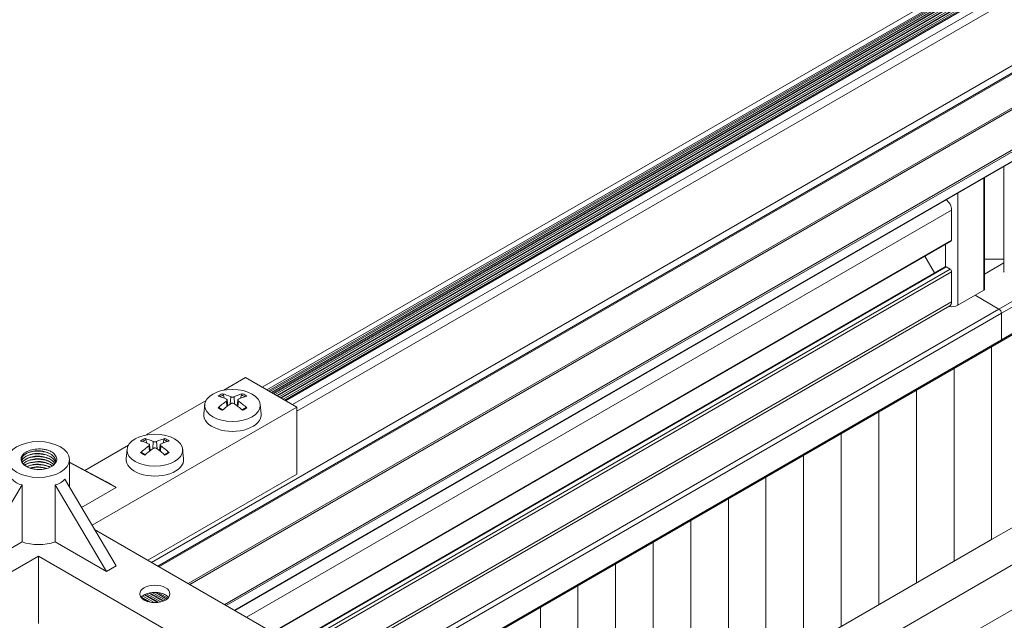
# Model space of a CAD drawing. Units: inches. Extents: x 0.7 to 63.9, y 0.5 to 9.3.
# Drawn here: x 6.9 to 7.1, y 7.1 to 7.2 of the extents above; entities that cross this region are included whole.
import ezdxf

# ---------------------------------------------------------------- set-up
doc = ezdxf.new("R2010")
doc.units = ezdxf.units.IN
doc.header["$MEASUREMENT"] = 0
doc.layers.get('0').update_dxf_attribs({"linetype": 'CONTINUOUS'})
doc.layers.add('DETAIL', color=1, linetype='CONTINUOUS')

# ---------------------------------------------------------------- blocks, each defined once
blk = doc.blocks.new('GCW_ISO_VIEW')
at = {"linetype": 'Continuous', "lineweight": 0, "extrusion": (-5.551115123125783e-17, 0.8164970772681235, 0.5773495672576643)}
for p, q in [((3239.864685217055, -1734.904288031055), (3240.169271069438, -1734.728436162382)), ((3239.865848687386, -1734.904959762597), (3240.169685579554, -1734.729540304203)), ((3239.866034842639, -1734.905067239644), (3240.169751901173, -1734.729716966894)), ((3239.871352295331, -1734.908137279852), (3240.169751901173, -1734.735857024915)), ((3239.871635138044, -1734.908300579565), (3240.169893322271, -1734.736101974038)), ((3239.884872226092, -1734.872342090571), (3240.120622056869, -1734.736232524229)), ((3239.885720752683, -1734.872831988817), (3240.12147058346, -1734.736722422475)), ((3239.886003595395, -1734.87299528853), (3240.121753426172, -1734.736885722189)), ((3239.886217574603, -1734.873118829784), (3240.12196740538, -1734.737009263442)), ((3239.886527458875, -1734.873297741987), (3240.122277289652, -1734.737188175645)), ((3239.886800016985, -1734.873455103867), (3240.122549847762, -1734.737345537526)), ((3239.886924682673, -1734.873527079812), (3240.122674513451, -1734.73741751347)), ((3239.887234566946, -1734.873705992014), (3240.122984397723, -1734.737596425673)), ((3239.887507125055, -1734.873863353895), (3240.123256955832, -1734.737753787553)), ((3239.887631790744, -1734.873935329839), (3240.123381621521, -1734.737825763498)), ((3239.887941675016, -1734.874114242042), (3240.123691505793, -1734.7380046757)), ((3239.888214233126, -1734.874271603923), (3240.123964063903, -1734.738162037581)), ((3239.888338898815, -1734.874343579867), (3240.124088729592, -1734.738234013525)), ((3239.888648783087, -1734.87452249207), (3240.124398613864, -1734.738412925728)), ((3239.888921341197, -1734.87467985395), (3240.124671171974, -1734.738570287609)), ((3239.889046006886, -1734.874751829894), (3240.124795837663, -1734.738642263553)), ((3239.889101158673, -1734.874783671871), (3240.12485098945, -1734.73867410553)), ((3239.889159737059, -1734.8748174922), (3240.124909567836, -1734.738707925859)), ((3239.890387648928, -1734.875526429172), (3240.126137479705, -1734.73941686283)), ((3239.878013229578, -1734.911982981384), (3240.176271413806, -1734.739784375857)), ((3239.878296072291, -1734.912146281097), (3240.176412834904, -1734.74002932498)), ((3239.891165460842, -1734.876710352614), (3240.126915295745, -1734.74060078389)), ((3239.879780999239, -1734.913003606155), (3240.176412834904, -1734.741743968842)), ((3239.879839578141, -1734.913037426782), (3240.176371413441, -1734.741835524426)), ((3240.020037249838, -1734.851215272903), (3240.020037249838, -1734.832094656923)), ((3240.016398463038, -1734.854673309208), (3240.016398463038, -1734.834195501245)), ((3240.016513775836, -1734.854512581437), (3240.016513775836, -1734.834128925694)), ((3240.011665878918, -1734.857405654635), (3240.011665878918, -1734.836927846673)), ((3239.881984179734, -1734.9142756161), (3240.010552327325, -1734.840047122462)), ((3240.010552327325, -1734.845511833249), (3240.010552327325, -1734.840047122462)), ((3240.044723219642, -1734.843341792525), (3240.019177307513, -1734.858090660044)), ((3239.886716763853, -1734.917007981459), (3240.010552327325, -1734.845511833249)), ((3240.045607103118, -1734.843852104129), (3240.019619248445, -1734.858856126054)), ((3239.886832076652, -1734.917074557496), (3240.010470789011, -1734.845692060775)), ((3240.009438779854, -1734.850374016577), (3240.009438779854, -1734.846287888643)), ((3240.049997455207, -1734.846386881253), (3240.019489806373, -1734.864000394862)), ((3240.049814396139, -1734.846281191793), (3240.019619248445, -1734.863714283664)), ((3240.007445124924, -1734.851507472636), (3240.005683391136, -1734.848456052786)), ((3240.020037249838, -1734.848984580963), (3240.016513775836, -1734.848984577253)), ((3239.890355550654, -1734.919108841106), (3240.00937696316, -1734.850392130734)), ((3239.890470862437, -1734.919175416557), (3240.009573812836, -1734.85041163049)), ((3239.89116532312, -1734.919582906907), (3240.010273939336, -1734.850815849696)), ((3240.010273939336, -1734.850815849696), (3240.009573812836, -1734.85041163049)), ((3240.020037249838, -1734.849676222998), (3240.016513775836, -1734.851710491768)), ((3239.89116532312, -1734.920225816819), (3240.010552327325, -1734.851298033009)), ((3240.010552327325, -1734.856762743796), (3240.010552327325, -1734.851298033009)), ((3240.016398463038, -1734.854673309208), (3240.011665878918, -1734.857405654635)), ((3240.019177307513, -1734.858090660044), (3240.014828374107, -1734.855579796066)), ((3240.019177307513, -1734.858090660044), (3240.014828374107, -1734.855579796066)), ((3239.893419785345, -1734.924388919563), (3240.010552327325, -1734.856762743796)), ((3239.893881034694, -1734.924655222647), (3240.010226175377, -1734.857483651019)), ((3240.019177307513, -1734.858090660044), (3239.898882270313, -1734.927542694399)), ((3240.019619248445, -1734.858856126054), (3239.89976615379, -1734.928053006003)), ((3240.019619248445, -1734.863714283664), (3240.019619248445, -1734.858856126054)), ((3240.019619248445, -1734.863714283664), (3240.019619248445, -1734.858856126054)), ((3240.019619248445, -1734.863714283664), (3239.90397344681, -1734.930482093667)), ((3240.019489806373, -1734.864000394862), (3239.904156505878, -1734.930587783126)), ((3240.017842645897, -1734.900123506865), (3240.080457448665, -1734.863973009437)), ((3240.017842645897, -1734.864951378782), (3240.017842645897, -1734.900123506865)), ((3240.017842645897, -1734.900123506865), (3240.017842645897, -1734.864951378782)), ((3240.086334876105, -1734.867366352003), (3239.940493926777, -1734.951567253876)), ((3239.877852259651, -1734.872884120984), (3239.881831668352, -1734.870586619472)), ((3239.891165460842, -1734.875975500182), (3239.881831668352, -1734.870586619472)), ((3239.947564994588, -1734.955649746708), (3240.093405943917, -1734.871448844834)), ((3239.877945052468, -1734.874367360566), (3239.877784739079, -1734.873762758922)), ((3239.879134850157, -1734.874092257498), (3239.879038252826, -1734.875404627347)), ((3239.879720121557, -1734.874092258115), (3239.879816718973, -1734.875404633975)), ((3239.881070237451, -1734.873762762381), (3239.880909923861, -1734.874367361191)), ((3239.853834962114, -1734.897528168858), (3239.891165460842, -1734.875975500182)), ((3239.863710098236, -1734.881049061976), (3239.874610485213, -1734.874755751226)), ((3239.874369167572, -1734.875484201861), (3239.874187539708, -1734.877176016132)), ((3239.878348872244, -1734.874883945425), (3239.878418981426, -1734.875863575172)), ((3239.878470312088, -1734.874688220228), (3239.878582907158, -1734.875737012758)), ((3239.880384655693, -1734.87468822309), (3239.88027206028, -1734.87573701881)), ((3239.880506094469, -1734.874883947696), (3239.880435984746, -1734.875863581171)), ((3239.884485800208, -1734.875484201861), (3239.884667428072, -1734.877176016132)), ((3239.891165460842, -1734.888222956341), (3239.891165460842, -1734.875975500182)), ((3239.852513340817, -1734.887513481449), (3239.860468323799, -1734.882920692218)), ((3239.863802891054, -1734.882532301558), (3239.863642577664, -1734.881927699915)), ((3239.864206710829, -1734.883048886417), (3239.864276820012, -1734.884028516164)), ((3239.864328150673, -1734.882853161221), (3239.864440745744, -1734.88390195375)), ((3239.864992688742, -1734.882257198491), (3239.864896091412, -1734.883569568339)), ((3239.865577960143, -1734.882257199107), (3239.865674557558, -1734.883569574967)), ((3239.866242494279, -1734.882853164082), (3239.866129898866, -1734.883901959802)), ((3239.866363933054, -1734.883048888688), (3239.866293823331, -1734.884028522163)), ((3239.866928076037, -1734.881927703374), (3239.866767762447, -1734.882532302183)), ((3239.860227006157, -1734.883649142854), (3239.860045378294, -1734.885340957125)), ((3239.870343638794, -1734.883649142854), (3239.870525266657, -1734.885340957125)), ((3239.849722080354, -1734.890585696947), (3239.849722080354, -1734.885528426645)), ((3239.849722080354, -1734.886024960339), (3239.856446474816, -1734.88961093995)), ((3239.849722080354, -1734.886102870081), (3239.858214238544, -1734.890631561297)), ((3239.864012510926, -1734.903899643046), (3239.891165460842, -1734.888222956341)), ((3239.841059803166, -1734.890137814087), (3239.831697685893, -1734.905940825657)), ((3239.841059803166, -1734.890137814087), (3239.841059803166, -1734.900535631016)), ((3239.847084340108, -1734.89013782043), (3239.847084340108, -1734.900535637359)), ((3239.847084340108, -1734.89013782043), (3239.856446423234, -1734.905940851715)), ((3239.848852110285, -1734.889117202806), (3239.858214193411, -1734.904920234091)), ((3239.856446474816, -1734.88961093995), (3239.858214238544, -1734.890631561297)), ((3239.858214238544, -1734.890631561297), (3239.851906658621, -1734.894273226553)), ((3239.89116532312, -1734.919576364594), (3239.854281059413, -1734.898281173233)), ((3239.841059803166, -1734.900535631016), (3239.831697685893, -1734.905940825657)), ((3239.856446423234, -1734.905940851715), (3239.847084340108, -1734.900535637359)), ((3239.934616499336, -1734.94817391131), (3240.017842645897, -1734.900123506865)), ((3239.806312492356, -1734.924965146136), (3239.844072063333, -1734.903164753686)), ((3239.844072063333, -1734.903164753686), (3239.844072063333, -1734.915412209845)), ((3239.881831496587, -1734.924965225649), (3239.844072063333, -1734.903164753686)), ((3239.856446423234, -1734.905940851715), (3239.858214193411, -1734.904920234091)), ((3239.863338858784, -1734.910208117727), (3239.865732233307, -1734.911589936512)), ((3239.863467405099, -1734.910138383882), (3239.865939236057, -1734.911565499621)), ((3239.863776700008, -1734.91000223302), (3239.866349122712, -1734.911487425572)), ((3239.864178367346, -1734.909876312322), (3239.866756411784, -1734.911364750592)), ((3239.864356630373, -1734.909835282504), (3239.866904830569, -1734.911306490151)), ((3239.864785925695, -1734.909768414082), (3239.867200681679, -1734.911162577489)), ((3239.86536102729, -1734.909742625942), (3239.867490371679, -1734.910972006488)), ((3239.865845645331, -1734.909775339017), (3239.867660709281, -1734.910823269225)), ((3239.866825316991, -1734.910014355258), (3239.867563556798, -1734.910440579246)), ((3239.862816861712, -1734.910723238921), (3239.864072972339, -1734.911448456493)), ((3239.862846273202, -1734.910596269419), (3239.864484872443, -1734.911542317432)), ((3239.863054122428, -1734.910401548723), (3239.865145481579, -1734.911608998428))]:
    blk.add_line(p, q, dxfattribs=at)
at = {"linetype": 'Continuous', "lineweight": 0, "extrusion": (-5.551115123125783e-17, 0.8164970772681233, 0.5773495672576643)}
for p, q in [((3240.010985840363, -1734.86891346416), (3240.010985840363, -1734.904083920747)), ((3240.004129034829, -1734.872872206546), (3240.004129034829, -1734.908042663132)), ((3239.997272229295, -1734.876830948931), (3239.997272229294, -1734.912001405518)), ((3239.99041542376, -1734.880789691316), (3239.99041542376, -1734.915960147903)), ((3239.983558618226, -1734.884748433701), (3239.983558618226, -1734.919918890288)), ((3239.976701812692, -1734.888707176086), (3239.976701812692, -1734.923877632673)), ((3239.969845007157, -1734.892665918471), (3239.969845007157, -1734.927836375058)), ((3239.962988201623, -1734.896624660857), (3239.962988201623, -1734.931795117443)), ((3239.956131396089, -1734.900583403242), (3239.956131396089, -1734.935753859829)), ((3239.949274590555, -1734.904542145627), (3239.949274590555, -1734.939712602214)), ((3239.942417785021, -1734.908500888012), (3239.942417785021, -1734.943671344599)), ((3239.935560979487, -1734.912459630397), (3239.935560979487, -1734.947630086984))]:
    blk.add_line(p, q, dxfattribs=at)
at = {"linetype": 'Continuous', "lineweight": 0}
for centre, major_axis, ratio, start_param, end_param in [((3240.009438779823, -1734.839404213949), (-0.0007873955532922587, 0.001363815736341137), 0.5773495672576643, -2.356192666523112, -0.8569815963658922), ((3240.010273939336, -1734.845351105477), (0.0001968496757207132, -0.0003409552979045823), 0.5773495672576641, -5.977440764581843e-13, 0.7853999870660043), ((3240.009573812836, -1734.850733086032), (-0.0001968496757200933, 0.0003409552979036231), 0.5773495672576643, -0.7853963397297496, 1.477817868078546e-12), ((3240.010273939336, -1734.851137305238), (-0.0001968496757207484, 0.0003409552979047107), 0.5773495672576641, -2.356192666523112, -0.7853963397286348), ((3240.009438779823, -1734.856119835283), (0.0007873955532908264, -0.001363815736339277), 0.5773495672576642, 4.672186715588252e-13, 0.7853999870671977), ((3240.019177307512, -1734.858600970717), (-0.0003124988602067407, 0.0005412665354238191), 0.5773495672576645, -2.356192666523567, -0.7853963397288339), ((3240.019177307512, -1734.858600970717), (-0.0003124988602066697, 0.000541266535423696), 0.5773495672576642, -2.356192666523567, -0.7853963397286066), ((3240.019177307512, -1734.863459128327), (0.0003124988602065804, -0.000541266535423567), 0.5773495672576641, -1.953992523340276e-13, 0.785399987066135), ((3240.019177307512, -1734.863459128327), (0.0003124988602065978, -0.0005412665354235771), 0.577349567257664, -4.387601393318619e-13, 0.7853999870658641), ((3239.87942748389, -1734.875049223906), (-0.003186360704623625, 5.803805655839526e-19), 0.577349567257664, -0.9586174608664768, -0.6121825132674599), ((3239.879124009458, -1734.883902376007), (-0.004669875012912853, 0.01010123851159935), 0.6176709305231786, -0.6439111876132131, -0.4452321708685741), ((3239.879730957244, -1734.883902376646), (-0.004669906198503344, -0.01010122409423032), 0.6176730563748436, -2.6963588936658, -2.497679876921349), ((3239.87942748389, -1734.875049223906), (-0.003186360704616789, -1.897148471552106e-16), 0.5773495672576642, -2.52941378766189, -2.182978840062032), ((3239.879722888097, -1734.883907035348), (-0.004902412308139182, -0.009990450723850483), 0.6331705553654976, -2.309736987081469, -2.111057970337018), ((3239.87942748389, -1734.875049223906), (0.003186360704616789, 1.897148471552106e-16), 0.5773495672576642, -2.529413787661994, -2.182978840062136), ((3239.879132078575, -1734.883907034726), (-0.004902380548690528, 0.009990466308449564), 0.6331684860389, -1.030532988307747, -0.8318539715631078), ((3239.87942748389, -1734.875049223906), (0.003186360704623625, -5.803805655839526e-19), 0.577349567257664, -0.9586174608664191, -0.6121825132674021), ((3239.865580726683, -1734.89207197634), (-0.004902412308139182, -0.009990450723850483), 0.6331705553654976, -2.309736987081469, -2.111057970337018), ((3239.865285322475, -1734.883214164899), (-0.003186360704623625, 5.803805655839526e-19), 0.577349567257664, -0.958617460866404, -0.612182513267387), ((3239.864981848044, -1734.892067317), (-0.004669875012912853, 0.01010123851159935), 0.6176709305231786, -0.6439111876131616, -0.4452321708685226), ((3239.865588795829, -1734.892067317639), (-0.004669906198503344, -0.01010122409423032), 0.6176730563748436, -2.696358893665805, -2.497679876921354), ((3239.864989917161, -1734.892071975718), (-0.004902380548690528, 0.009990466308449564), 0.6331684860389, -1.030532988307747, -0.8318539715631078), ((3239.865285322475, -1734.883214164899), (-0.003186360704616789, -1.897148471552106e-16), 0.5773495672576642, -2.529413787661891, -2.182978840062033), ((3239.865285322475, -1734.883214164899), (0.003186360704616789, 1.897148471552106e-16), 0.5773495672576642, -2.529413787661891, -2.182978840062033), ((3239.865285322475, -1734.883214164899), (0.003186360704623625, -5.803805655839526e-19), 0.577349567257664, -0.9586174608664191, -0.6121825132674021), ((3239.844072080354, -1734.883050887803), (-0.004035355614438581, -0.006720058267647834), 0.588468459005647, -0.2129724436685971, 0.2331969709983988), ((3239.865285245104, -1734.911329734286), (-0.002749999999999915, -1.53878764987177e-16), 0.5773495672576664, -2.356196313861984, -0.4239986779898606), ((3239.865285245104, -1734.911329734286), (-0.002750000000001757, -2.936549544529609e-16), 0.5773495672576905, -2.717593975600282, -2.356196313862235)]:
    blk.add_ellipse(centre, major_axis=major_axis, ratio=ratio, start_param=start_param, end_param=end_param, dxfattribs=at)
at = {"linetype": 'Continuous', "lineweight": 0, "extrusion": (1.827069659484856e-16, 2.220446049250313e-16, -1)}
blk.add_ellipse((3240.020430950625, -1734.851215272903), major_axis=(-0.0003937007874014853, -9.267461634948226e-20), ratio=0.5773495672576643, start_param=-0.7853963397297488, end_param=-1.409872218971486e-12, dxfattribs=at)
at = {"linetype": 'Continuous', "lineweight": 0, "extrusion": (9.560247135598487e-17, 3.33066907387479e-16, -1)}
blk.add_ellipse((3240.016120075049, -1734.854512581437), major_axis=(0.0003937007874019536, -9.348280200385319e-17), ratio=0.5773495672576642, start_param=-8.215650382226158e-13, end_param=0.7853999870656209, dxfattribs=at)
at = {"linetype": 'Continuous', "lineweight": 0, "extrusion": (7.540486691227709e-17, 2.220446049250123e-16, -1)}
blk.add_ellipse((3240.010552331417, -1734.856762746123), major_axis=(-0.001574796850402575, 2.115634106750379e-16), ratio=0.5773495672571977, start_param=-2.356192666522794, end_param=-1.212473752419589, dxfattribs=at)
at = {"linetype": 'Continuous', "lineweight": 0, "extrusion": (1.777088273725827e-16, 3.33066907387515e-16, -1)}
for centre, start_param, end_param in [((3239.87942748389, -1734.875665216402), -2.356192666523168, 3.926992640656418), ((3239.865285322475, -1734.883830157395), -2.356192666523111, 3.926992640656475)]:
    blk.add_ellipse(centre, major_axis=(0.005068023579866079, -3.03595606113389e-16), ratio=0.5773495672576641, start_param=start_param, end_param=end_param, dxfattribs=at)
at = {"linetype": 'Continuous', "lineweight": 0, "extrusion": (1.188946027193276e-16, 2.1793079558569e-16, -1)}
for centre, start_param, end_param in [((3239.879722889204, -1734.883556614306), -2.595458500691735, -2.396779483947097), ((3239.86558072779, -1734.891721555299), -2.595458500691701, -2.396779483947062)]:
    blk.add_ellipse(centre, major_axis=(0.006354320217341137, -0.009135938193745346), ratio=0.5325298253209334, start_param=start_param, end_param=end_param, dxfattribs=at)
at = {"linetype": 'Continuous', "lineweight": 0, "extrusion": (9.312427573668214e-17, 5.551115123124113e-17, -1)}
for centre, start_param, end_param in [((3239.87942748389, -1734.875147882306), -2.459082681795453, -2.171201499504576), ((3239.865285322475, -1734.883312823298), -2.459082681795462, -2.171201499504586)]:
    blk.add_ellipse(centre, major_axis=(0.002907632690731239, -1.741373870916908e-16), ratio=0.5773495672576642, start_param=start_param, end_param=end_param, dxfattribs=at)
at = {"linetype": 'Continuous', "lineweight": 0, "extrusion": (1.723592737082416e-16, 1.505907542118714e-16, -1)}
for centre, start_param, end_param in [((3239.879132079682, -1734.883556613684), -0.7448151786630781, -0.5461361619186272), ((3239.864989918268, -1734.891721554676), -0.7448151786631083, -0.5461361619186574)]:
    blk.add_ellipse(centre, major_axis=(0.006354349229893258, 0.009135918014585851), ratio=0.5325318946489016, start_param=start_param, end_param=end_param, dxfattribs=at)
at = {"linetype": 'Continuous', "lineweight": 0, "extrusion": (5.590987501677598e-17, 2.220446049250313e-16, -1)}
for centre in [(3239.87942748389, -1734.875147882306), (3239.865285322475, -1734.883312823298)]:
    blk.add_ellipse(centre, major_axis=(0.002907632690729804, -2.26623463680554e-19), ratio=0.5773495672576641, start_param=-0.9703875067468593, end_param=-0.6825065393681502, dxfattribs=at)
at = {"linetype": 'Continuous', "lineweight": 0, "extrusion": (-2.321618681965222e-16, 3.533088815677243e-16, -1)}
for centre in [(3239.879124010536, -1734.883561272385), (3239.864981849122, -1734.891726213378)]:
    blk.add_ellipse(centre, major_axis=(0.006140948338020801, 0.009280706094605013), ratio=0.5170343956582474, start_param=-1.104798213118536, end_param=-0.9061191963740851, dxfattribs=at)
at = {"linetype": 'Continuous', "lineweight": 0, "extrusion": (2.158091233586479e-16, 7.623461656295811e-17, -0.9999999999999999)}
for centre in [(3239.879730958321, -1734.883561273024), (3239.865588796907, -1734.891726214017)]:
    blk.add_ellipse(centre, major_axis=(0.006140919582367511, -0.009280725121850178), ratio=0.5170322698052124, start_param=-2.23547537709401, end_param=-2.036796360349372, dxfattribs=at)
at = {"linetype": 'Continuous', "lineweight": 0, "extrusion": (1.188409847334438e-16, 2.775557561562892e-16, -1)}
for centre, start_param, end_param in [((3239.87942748389, -1734.877363530323), -0.06190324251799861, 3.203495896107835), ((3239.865285322475, -1734.885528471315), -0.06190324251795776, 3.203495896107876)]:
    blk.add_ellipse(centre, major_axis=(0.005249999999999988, -6.455327059649686e-19), ratio=0.5773495672576642, start_param=start_param, end_param=end_param, dxfattribs=at)
at = {"linetype": 'Continuous', "lineweight": 0, "extrusion": (4.868645635680882e-17, 3.885780586188048e-16, -1)}
blk.add_ellipse((3239.844072080354, -1734.885528426645), major_axis=(-0.005650000000000047, 1.919029751892376e-17), ratio=0.5773495672576662, start_param=0.7853999870668513, end_param=7.068585294246438, dxfattribs=at)
at = {"linetype": 'Continuous', "lineweight": 0, "extrusion": (9.447775044792599e-18, 1.999251919842956e-16, -0.9999999999999998)}
blk.add_ellipse((3239.844072080354, -1734.883050887803), major_axis=(0.004035344945632526, -0.006720064510532949), ratio=0.5884695323679585, start_param=-0.2129714941872266, end_param=0.2331979204797693, dxfattribs=at)
at = {"linetype": 'Continuous', "lineweight": 0, "extrusion": (1.628256578084109e-16, 5.551115123122833e-17, -1)}
blk.add_ellipse((3239.844072080354, -1734.897775882804), major_axis=(-0.005649999999999936, 3.522828483124399e-16), ratio=0.577349567257666, start_param=-2.133107959189627, end_param=-1.00848104706165, dxfattribs=at)
at = {"linetype": 'Continuous', "lineweight": 0, "extrusion": (9.200334272642685e-17, 5.551115123125753e-17, -1)}
blk.add_ellipse((3239.865285245104, -1734.910023338963), major_axis=(-0.00275, 9.171946837094139e-18), ratio=0.5773495672576662, start_param=-0.7853963397279814, end_param=5.497788967451605, dxfattribs=at)
at = {"linetype": 'Continuous', "lineweight": 0}
for points, knots in [([(3239.877784738773, -1734.873762758926), (3239.877778282717, -1734.873739223812), (3239.877768655139, -1734.873713658315), (3239.877745017994, -1734.873666379013), (3239.877725896632, -1734.873637751998), (3239.877689396103, -1734.873596128241), (3239.877665519671, -1734.873575868618), (3239.877629747494, -1734.873554651341), (3239.877612429382, -1734.873547645802), (3239.877596435332, -1734.873543663193)], [0.03667833491414947, 0.03667833491414947, 0.03667833491414947, 0.03667833491414947, 0.04569117505151946, 0.04569117505151946, 0.05683275578582201, 0.05683275578582201, 0.06811072881371028, 0.06811072881371028, 0.07637241198644287, 0.07637241198644287, 0.07637241198644287, 0.07637241198644287]), ([(3239.879720121557, -1734.874092258114), (3239.879684242768, -1734.874109555382), (3239.879638718417, -1734.874124671415), (3239.8795386885, -1734.874144976574), (3239.879484181899, -1734.874150164283), (3239.879381742473, -1734.87415081317), (3239.879326979129, -1734.874146320736), (3239.879225868643, -1734.874127298057), (3239.879179520583, -1734.874112769167), (3239.879140053867, -1734.874094732712), (3239.879137439863, -1734.874093506014), (3239.879134850157, -1734.874092257498)], [0, 0, 0, 0, 0.01951975038901212, 0.01951975038901212, 0.03903950077802423, 0.03903950077802423, 0.0585526701366274, 0.0585526701366274, 0.07806583949523058, 0.07806583949523058, 0.0794620662452613, 0.0794620662452613, 0.0794620662452613, 0.0794620662452613]), ([(3239.881258541959, -1734.873543667049), (3239.881242547852, -1734.873547649624), (3239.881225229676, -1734.873554655127), (3239.881189457366, -1734.873575872328), (3239.881165580841, -1734.873596131901), (3239.881129080165, -1734.873637755582), (3239.881109958722, -1734.873666382555), (3239.881086321471, -1734.873713661808), (3239.881076693847, -1734.873739227286), (3239.881070237757, -1734.873762762386)], [0.1026318046347833, 0.1026318046347833, 0.1026318046347833, 0.1026318046347833, 0.1108934878075159, 0.1108934878075159, 0.1221714608354042, 0.1221714608354042, 0.1333130415697067, 0.1333130415697067, 0.1423258817070767, 0.1423258817070767, 0.1423258817070767, 0.1423258817070767]), ([(3239.877006731563, -1734.87607118358), (3239.8770023137, -1734.876067600455), (3239.876997829793, -1734.876064343975), (3239.876977295417, -1734.876052365223), (3239.876955212595, -1734.876047527428), (3239.876914896422, -1734.87605025376), (3239.876889507256, -1734.876058437608), (3239.87685275781, -1734.876079090659), (3239.876835427456, -1734.876092089397), (3239.87681977307, -1734.876106378999)], [0.03667833491414944, 0.03667833491414944, 0.03667833491414944, 0.03667833491414944, 0.03981957977513528, 0.03981957977513528, 0.05096116050943778, 0.05096116050943778, 0.06223913353732604, 0.06223913353732604, 0.07050081671005869, 0.07050081671005869, 0.07050081671005869, 0.07050081671005869]), ([(3239.877687316306, -1734.876473730233), (3239.877649780927, -1734.876458009841), (3239.877612971286, -1734.876441804525), (3239.877521234851, -1734.87639938788), (3239.877467380895, -1734.876372540406), (3239.877363682275, -1734.876316880753), (3239.87731383783, -1734.876288068583), (3239.877218446697, -1734.876228728026), (3239.877172900286, -1734.876198199703), (3239.877086354762, -1734.876135700057), (3239.877045355984, -1734.876103728901), (3239.877006731563, -1734.87607118358)], [2.983769749986696, 2.983769749986696, 2.983769749986696, 2.983769749986696, 3.031456660390104, 3.031456660390104, 3.105160146019481, 3.105160146019481, 3.178863631648858, 3.178863631648858, 3.252567117278235, 3.252567117278235, 3.326270602907611, 3.326270602907611, 3.326270602907611, 3.326270602907611]), ([(3239.878348873311, -1734.874546039235), (3239.878385168057, -1734.87456309433), (3239.878416881469, -1734.874586181993), (3239.878459480752, -1734.874639641281), (3239.878470364192, -1734.874670013489), (3239.878471729517, -1734.874729019366), (3239.878462306848, -1734.874761587036), (3239.878422398504, -1734.874823984882), (3239.878391915158, -1734.874853815598), (3239.878354066215, -1734.87488041754), (3239.878351492133, -1734.874882186182), (3239.878348872244, -1734.874883945425)], [0, 0, 0, 0, 0.01951871280259573, 0.01951871280259573, 0.03903742560519147, 0.03903742560519147, 0.05855163254283825, 0.05855163254283825, 0.07806583948048504, 0.07806583948048504, 0.07946206623051572, 0.07946206623051572, 0.07946206623051572, 0.07946206623051572]), ([(3239.879134846222, -1734.875337728816), (3239.879170725012, -1734.875313114344), (3239.879216249363, -1734.875291609556), (3239.87931627928, -1734.875262725198), (3239.87937078588, -1734.87525534702), (3239.879473225307, -1734.875254424048), (3239.879527988651, -1734.87526081327), (3239.879629099137, -1734.875287872741), (3239.879675447197, -1734.875308541653), (3239.879714913912, -1734.875334207171), (3239.879717527916, -1734.875335952764), (3239.879720117623, -1734.875337729432)], [0, 0, 0, 0, 0.01951975038901212, 0.01951975038901212, 0.03903950077802423, 0.03903950077802423, 0.0585526701366274, 0.0585526701366274, 0.07806583949523058, 0.07806583949523058, 0.0794620662452613, 0.0794620662452613, 0.0794620662452613, 0.0794620662452613]), ([(3239.880506094468, -1734.874883947696), (3239.880469799723, -1734.874859575786), (3239.880438086311, -1734.874830099606), (3239.880395487027, -1734.874768061147), (3239.880384603587, -1734.874735498258), (3239.880383238263, -1734.87467621748), (3239.880392660932, -1734.874645546371), (3239.880432569276, -1734.874591185313), (3239.880463052622, -1734.874567494843), (3239.880500901564, -1734.874548522342), (3239.880503475646, -1734.874547272596), (3239.880506095536, -1734.874546041506)], [0, 0, 0, 0, 0.01951871280259573, 0.01951871280259573, 0.03903742560519147, 0.03903742560519147, 0.05855163254283825, 0.05855163254283825, 0.07806583948048504, 0.07806583948048504, 0.07946206623051572, 0.07946206623051572, 0.07946206623051572, 0.07946206623051572]), ([(3239.881848230469, -1734.876071188422), (3239.881809605816, -1734.876103733685), (3239.881768606808, -1734.876135704775), (3239.881682060837, -1734.876198204276), (3239.881636514209, -1734.876228732519), (3239.881541122654, -1734.876288072905), (3239.881491278005, -1734.876316884981), (3239.881387578993, -1734.876372544438), (3239.881333724849, -1734.876399391808), (3239.881241987974, -1734.87644180834), (3239.88120517807, -1734.876458013646), (3239.881167642427, -1734.876473734022)], [1.38611838555488, 1.38611838555488, 1.38611838555488, 1.38611838555488, 1.459821868137942, 1.459821868137942, 1.533525350721004, 1.533525350721004, 1.607228833304066, 1.607228833304066, 1.680932315887128, 1.680932315887128, 1.72861941419234, 1.72861941419234, 1.72861941419234, 1.72861941419234]), ([(3239.882035188031, -1734.87610638449), (3239.882019533704, -1734.876092094855), (3239.882002203413, -1734.876079096081), (3239.881965454097, -1734.876058442953), (3239.881940065018, -1734.87605025905), (3239.881899748979, -1734.876047532634), (3239.881877666225, -1734.876052370383), (3239.881857132016, -1734.876064349031), (3239.881852648224, -1734.876067605411), (3239.881848230469, -1734.876071188422)], [0.1085034725875425, 0.1085034725875425, 0.1085034725875425, 0.1085034725875425, 0.1167651557602751, 0.1167651557602751, 0.1280431287881634, 0.1280431287881634, 0.139184709522466, 0.139184709522466, 0.1423258817070768, 0.1423258817070768, 0.1423258817070768, 0.1423258817070768]), ([(3239.863642577358, -1734.881927699919), (3239.863636121302, -1734.881904164805), (3239.863626493725, -1734.881878599307), (3239.863602856579, -1734.881831320005), (3239.863583735218, -1734.881802692991), (3239.863547234688, -1734.881761069233), (3239.863523358257, -1734.88174080961), (3239.86348758608, -1734.881719592333), (3239.863470267968, -1734.881712586794), (3239.863454273917, -1734.881708604185)], [0.03667833491414947, 0.03667833491414947, 0.03667833491414947, 0.03667833491414947, 0.04569117505151946, 0.04569117505151946, 0.05683275578582201, 0.05683275578582201, 0.06811072881371028, 0.06811072881371028, 0.07637241198644287, 0.07637241198644287, 0.07637241198644287, 0.07637241198644287]), ([(3239.864206711897, -1734.882710980227), (3239.864243006642, -1734.882728035322), (3239.864274720055, -1734.882751122985), (3239.864317319338, -1734.882804582273), (3239.864328202778, -1734.882834954482), (3239.864329568102, -1734.882893960358), (3239.864320145434, -1734.882926528028), (3239.864280237089, -1734.882988925874), (3239.864249753743, -1734.88301875659), (3239.864211904801, -1734.883045358533), (3239.864209330718, -1734.883047127174), (3239.864206710829, -1734.883048886417)], [0, 0, 0, 0, 0.01951871280259573, 0.01951871280259573, 0.03903742560519147, 0.03903742560519147, 0.05855163254283825, 0.05855163254283825, 0.07806583948048504, 0.07806583948048504, 0.07946206623051572, 0.07946206623051572, 0.07946206623051572, 0.07946206623051572]), ([(3239.865577960143, -1734.882257199107), (3239.865542081353, -1734.882274496375), (3239.865496557003, -1734.882289612407), (3239.865396527086, -1734.882309917567), (3239.865342020485, -1734.882315105275), (3239.865239581058, -1734.882315754162), (3239.865184817714, -1734.882311261728), (3239.865083707229, -1734.882292239049), (3239.865037359168, -1734.882277710159), (3239.864997892453, -1734.882259673704), (3239.864995278449, -1734.882258447006), (3239.864992688742, -1734.88225719849)], [0, 0, 0, 0, 0.01951975038901212, 0.01951975038901212, 0.03903950077802423, 0.03903950077802423, 0.0585526701366274, 0.0585526701366274, 0.07806583949523058, 0.07806583949523058, 0.0794620662452613, 0.0794620662452613, 0.0794620662452613, 0.0794620662452613]), ([(3239.866363933054, -1734.883048888688), (3239.866327638308, -1734.883024516778), (3239.866295924896, -1734.882995040598), (3239.866253325613, -1734.882933002139), (3239.866242442173, -1734.88290043925), (3239.866241076848, -1734.882841158473), (3239.866250499517, -1734.882810487363), (3239.866290407861, -1734.882756126305), (3239.866320891207, -1734.882732435836), (3239.86635874015, -1734.882713463335), (3239.866361314233, -1734.882712213589), (3239.866363934122, -1734.882710982499)], [0, 0, 0, 0, 0.01951871280259573, 0.01951871280259573, 0.03903742560519147, 0.03903742560519147, 0.05855163254283825, 0.05855163254283825, 0.07806583948048504, 0.07806583948048504, 0.07946206623051572, 0.07946206623051572, 0.07946206623051572, 0.07946206623051572]), ([(3239.867116380545, -1734.881708608041), (3239.867100386437, -1734.881712590616), (3239.867083068262, -1734.881719596119), (3239.867047295951, -1734.88174081332), (3239.867023419426, -1734.881761072893), (3239.866986918751, -1734.881802696574), (3239.866967797308, -1734.881831323548), (3239.866944160057, -1734.8818786028), (3239.866934532433, -1734.881904168278), (3239.866928076343, -1734.881927703378)], [0.1026318046347833, 0.1026318046347833, 0.1026318046347833, 0.1026318046347833, 0.1108934878075159, 0.1108934878075159, 0.1221714608354042, 0.1221714608354042, 0.1333130415697067, 0.1333130415697067, 0.1423258817070767, 0.1423258817070767, 0.1423258817070767, 0.1423258817070767]), ([(3239.841806050875, -1734.886765414962), (3239.840942842591, -1734.886263381916), (3239.840736211713, -1734.885442271901), (3239.841312594856, -1734.884823986698), (3239.84188115087, -1734.884214097643), (3239.843171636753, -1734.883844309858), (3239.844411895631, -1734.883954662531), (3239.845657887071, -1734.884065525262), (3239.84676983241, -1734.884656030732), (3239.84707735149, -1734.885389177648), (3239.84719397039, -1734.885667205232), (3239.847202668077, -1734.885960790833), (3239.847102552486, -1734.886241049584)], [45.5874464203038, 45.5874464203038, 45.5874464203038, 45.5874464203038, 46.81159738104078, 46.81159738104078, 46.81159738104078, 48.01912469963558, 48.01912469963558, 48.01912469963558, 49.23223329206152, 49.23223329206152, 49.23223329206152, 49.69227430788228, 49.69227430788228, 49.69227430788228, 49.69227430788228]), ([(3239.842272877879, -1734.88698591935), (3239.841935280312, -1734.886855863275), (3239.841645216312, -1734.886688792173), (3239.841188850747, -1734.886297792289), (3239.841028469012, -1734.886077050602), (3239.840861422804, -1734.885609820551), (3239.840858157998, -1734.885367630691), (3239.841012642627, -1734.88489327406), (3239.841170693518, -1734.884665881785), (3239.841630800739, -1734.884256211396), (3239.841929945935, -1734.884078461346), (3239.842632948074, -1734.883797128843), (3239.843031058085, -1734.883697127879), (3239.843875877123, -1734.883589747005), (3239.844314823813, -1734.883584432302), (3239.844974976955, -1734.883650924654), (3239.84520172154, -1734.883688232358), (3239.845639393119, -1734.883789723748), (3239.845849007258, -1734.88385378241), (3239.846045399197, -1734.883929886258)], [0, 0, 0, 0, 0.1546296793378156, 0.1546296793378156, 0.3110636631567967, 0.3110636631567967, 0.4693015163890029, 0.4693015163890029, 0.6293428087060653, 0.6293428087060653, 0.7911871144236625, 0.7911871144236625, 0.9548340124086789, 0.9548340124086789, 1.120283085988892, 1.120283085988892, 1.209712641553749, 1.209712641553749, 1.299668157657841, 1.299668157657841, 1.299668157657841, 1.299668157657841]), ([(3239.841003991895, -1734.885847571089), (3239.841182545522, -1734.885166054504), (3239.84217852793, -1734.884576823468), (3239.843396123841, -1734.884451138774), (3239.844619140785, -1734.884324894501), (3239.845984203909, -1734.884677206014), (3239.846668733617, -1734.885314765598), (3239.846920677927, -1734.885549422336), (3239.847084830096, -1734.885816924742), (3239.847145312177, -1734.886092520212)], [52.76528400631996, 52.76528400631996, 52.76528400631996, 52.76528400631996, 53.97265500608462, 53.97265500608462, 53.97265500608462, 55.18540151631758, 55.18540151631758, 55.18540151631758, 55.63175845180556, 55.63175845180556, 55.63175845180556, 55.63175845180556]), ([(3239.841101912813, -1734.886092520212), (3239.841458281293, -1734.885435441236), (3239.842595647539, -1734.884937660325), (3239.843836474017, -1734.884914354443), (3239.845078970307, -1734.884891017197), (3239.84634367639, -1734.885347123782), (3239.846875530924, -1734.886029078654), (3239.846945556291, -1734.886118866626), (3239.847003777684, -1734.886211869932), (3239.847049464023, -1734.886306972558)], [59.19529834318283, 59.19529834318283, 59.19529834318283, 59.19529834318283, 60.39958135437737, 60.39958135437737, 60.39958135437737, 61.60548499929102, 61.60548499929102, 61.60548499929102, 61.76425744551274, 61.76425744551274, 61.76425744551274, 61.76425744551274]), ([(3239.841711780859, -1734.884497304975), (3239.842675058683, -1734.883991605026), (3239.844212887264, -1734.883863583104), (3239.845438375946, -1734.884204771108), (3239.845749999193, -1734.88429153006), (3239.846040895726, -1734.884405491411), (3239.846298126326, -1734.884541933232)], [47.14197032025885, 47.14197032025885, 47.14197032025885, 47.14197032025885, 48.32282419248835, 48.32282419248835, 48.32282419248835, 48.62309748217747, 48.62309748217747, 48.62309748217747, 48.62309748217747]), ([(3239.841711780859, -1734.884987203221), (3239.842675058683, -1734.884481503273), (3239.844212887264, -1734.88435348135), (3239.845438375946, -1734.884694669355), (3239.845749999193, -1734.884781428307), (3239.846040895726, -1734.884895389657), (3239.846298126326, -1734.885031831479)], [53.42515562743899, 53.42515562743899, 53.42515562743899, 53.42515562743899, 54.6060094996685, 54.6060094996685, 54.6060094996685, 54.90628278935812, 54.90628278935812, 54.90628278935812, 54.90628278935812]), ([(3239.841711780859, -1734.885477101467), (3239.842675058683, -1734.884971401519), (3239.844212887264, -1734.884843379597), (3239.845438375946, -1734.885184567602), (3239.845749999193, -1734.885271326553), (3239.846040895726, -1734.885385287904), (3239.846298126326, -1734.885521729725)], [59.70834093461805, 59.70834093461805, 59.70834093461805, 59.70834093461805, 60.88919480684762, 60.88919480684762, 60.88919480684762, 61.18946809653983, 61.18946809653983, 61.18946809653983, 61.18946809653983]), ([(3239.846045399197, -1734.883929886258), (3239.846396561727, -1734.884083145607), (3239.846692789859, -1734.884274328093), (3239.847138453884, -1734.884709385301), (3239.847285158607, -1734.884948524631), (3239.84740997462, -1734.885443164241), (3239.847388686482, -1734.885693738015), (3239.84718123781, -1734.886173279648), (3239.846998849963, -1734.886397873453), (3239.846497331757, -1734.886791537614), (3239.846184512933, -1734.88695743149), (3239.845469944939, -1734.887208784264), (3239.84507604431, -1734.887292715812), (3239.844259252202, -1734.88736774291), (3239.843844534365, -1734.887359154218), (3239.843231946932, -1734.887275728863), (3239.843025253791, -1734.887234064916), (3239.84263158931, -1734.887126836836), (3239.842445579083, -1734.887061718447), (3239.842272877879, -1734.88698591935)], [0, 0, 0, 0, 0.1677181638335393, 0.1677181638335393, 0.3336310756184221, 0.3336310756184221, 0.4977383237510087, 0.4977383237510087, 0.6600394923063144, 0.6600394923063144, 0.820534160953267, 0.820534160953267, 0.9792219048676782, 0.9792219048676782, 1.136102294642908, 1.136102294642908, 1.219430404000782, 1.219430404000782, 1.302231030375874, 1.302231030375874, 1.302231030375874, 1.302231030375874]), ([(3239.862864570149, -1734.884236124572), (3239.862860152286, -1734.884232541447), (3239.862855668378, -1734.884229284967), (3239.862835134003, -1734.884217306216), (3239.862813051181, -1734.88421246842), (3239.862772735008, -1734.884215194752), (3239.862747345841, -1734.884223378601), (3239.862710596396, -1734.884244031651), (3239.862693266042, -1734.884257030389), (3239.862677611656, -1734.884271319991)], [0.03667833491414944, 0.03667833491414944, 0.03667833491414944, 0.03667833491414944, 0.03981957977516597, 0.03981957977516597, 0.05096116050946848, 0.05096116050946848, 0.06223913353735674, 0.06223913353735674, 0.07050081671008938, 0.07050081671008938, 0.07050081671008938, 0.07050081671008938]), ([(3239.863545154893, -1734.884638671226), (3239.863507619513, -1734.884622950834), (3239.863470809872, -1734.884606745517), (3239.863379073437, -1734.884564328872), (3239.863325219481, -1734.884537481398), (3239.863221520861, -1734.884481821745), (3239.863171676415, -1734.884453009576), (3239.863076285283, -1734.884393669018), (3239.863030738872, -1734.884363140695), (3239.862944193347, -1734.884300641049), (3239.862903194569, -1734.884268669893), (3239.862864570149, -1734.884236124572)], [2.983769749986724, 2.983769749986724, 2.983769749986724, 2.983769749986724, 3.031456660390132, 3.031456660390132, 3.105160146019502, 3.105160146019502, 3.178863631648872, 3.178863631648872, 3.252567117278241, 3.252567117278241, 3.326270602907611, 3.326270602907611, 3.326270602907611, 3.326270602907611]), ([(3239.864992684808, -1734.883502669809), (3239.865028563598, -1734.883478055337), (3239.865074087949, -1734.883456550548), (3239.865174117865, -1734.883427666191), (3239.865228624466, -1734.883420288012), (3239.865331063893, -1734.883419365041), (3239.865385827237, -1734.883425754263), (3239.865486937722, -1734.883452813733), (3239.865533285783, -1734.883473482646), (3239.865572752498, -1734.883499148164), (3239.865575366502, -1734.883500893757), (3239.865577956209, -1734.883502670425)], [0, 0, 0, 0, 0.01951975038901212, 0.01951975038901212, 0.03903950077802423, 0.03903950077802423, 0.0585526701366274, 0.0585526701366274, 0.07806583949523058, 0.07806583949523058, 0.0794620662452613, 0.0794620662452613, 0.0794620662452613, 0.0794620662452613]), ([(3239.867706069055, -1734.884236129415), (3239.867667444401, -1734.884268674678), (3239.867626445394, -1734.884300645768), (3239.867539899423, -1734.884363145268), (3239.867494352794, -1734.884393673512), (3239.86739896124, -1734.884453013897), (3239.867349116591, -1734.884481825974), (3239.867245417579, -1734.88453748543), (3239.867191563435, -1734.8845643328), (3239.867099826559, -1734.884606749332), (3239.867063016656, -1734.884622954639), (3239.867025481012, -1734.884638675014)], [1.386118385554898, 1.386118385554898, 1.386118385554898, 1.386118385554898, 1.459821868137963, 1.459821868137963, 1.533525350721029, 1.533525350721029, 1.607228833304094, 1.607228833304094, 1.68093231588716, 1.68093231588716, 1.728619414192371, 1.728619414192371, 1.728619414192371, 1.728619414192371]), ([(3239.867893026616, -1734.884271325483), (3239.867877372289, -1734.884257035847), (3239.867860041998, -1734.884244037073), (3239.867823292683, -1734.884223383945), (3239.867797903603, -1734.884215200043), (3239.867757587564, -1734.884212473626), (3239.867735504811, -1734.884217311375), (3239.867714970601, -1734.884229290023), (3239.86771048681, -1734.884232546403), (3239.867706069055, -1734.884236129415)], [0.1085034725876168, 0.1085034725876168, 0.1085034725876168, 0.1085034725876168, 0.1167651557603494, 0.1167651557603494, 0.1280431287882377, 0.1280431287882377, 0.1391847095225403, 0.1391847095225403, 0.1423258817070768, 0.1423258817070768, 0.1423258817070768, 0.1423258817070768]), ([(3239.841273221861, -1734.886337469335), (3239.841819997828, -1734.885706537648), (3239.843130164514, -1734.885314410764), (3239.844394996239, -1734.88542288083), (3239.845437512813, -1734.885512285483), (3239.846402857386, -1734.885929480424), (3239.846860716457, -1734.88650024838)], [65.63247178706236, 65.63247178706236, 65.63247178706236, 65.63247178706236, 66.86319778428731, 66.86319778428731, 66.86319778428731, 67.87760327663077, 67.87760327663077, 67.87760327663077, 67.87760327663077]), ([(3239.841533795642, -1734.886582418459), (3239.842257263883, -1734.886018361063), (3239.843652008463, -1734.88575654375), (3239.844869798227, -1734.885975470685), (3239.845554592279, -1734.886098578851), (3239.846172050133, -1734.886361945133), (3239.846586535644, -1734.886711631552)], [72.08270713758951, 72.08270713758951, 72.08270713758951, 72.08270713758951, 73.30228379329283, 73.30228379329283, 73.30228379329283, 73.98808266002706, 73.98808266002706, 73.98808266002706, 73.98808266002706]), ([(3239.841711780859, -1734.885966999714), (3239.842675058683, -1734.885461299765), (3239.844212887264, -1734.885333277843), (3239.845438375946, -1734.885674465847), (3239.845749999193, -1734.8857612248), (3239.846040895726, -1734.88587518615), (3239.846298126326, -1734.886011627971)], [65.99152624179875, 65.99152624179875, 65.99152624179875, 65.99152624179875, 67.17238011402817, 67.17238011402817, 67.17238011402817, 67.47265340371365, 67.47265340371365, 67.47265340371365, 67.47265340371365]), ([(3239.841711780859, -1734.88645689796), (3239.842675058683, -1734.885951198012), (3239.844212887264, -1734.885823176089), (3239.845438375946, -1734.886164364094), (3239.845749999193, -1734.886251123046), (3239.846040895726, -1734.886365084396), (3239.846298126326, -1734.886501526218)], [72.27471154897769, 72.27471154897769, 72.27471154897769, 72.27471154897769, 73.45556542120725, 73.45556542120725, 73.45556542120725, 73.75583871089874, 73.75583871089874, 73.75583871089874, 73.75583871089874]), ([(3239.84191893634, -1734.886827093538), (3239.842818032889, -1734.886357377437), (3239.844267152534, -1734.886251126779), (3239.845396992569, -1734.886590935474), (3239.845690322431, -1734.886679156846), (3239.845961657493, -1734.886794169278), (3239.846197817269, -1734.886930782289)], [78.55740095748563, 78.55740095748563, 78.55740095748563, 78.55740095748563, 79.76681767362395, 79.76681767362395, 79.76681767362395, 80.08080728983059, 80.08080728983059, 80.08080728983059, 80.08080728983059]), ([(3239.841939653778, -1734.886837764015), (3239.842979560581, -1734.886384919278), (3239.844530924833, -1734.886335703094), (3239.845702538028, -1734.886735977585), (3239.845873200214, -1734.886794283278), (3239.846035838204, -1734.88686106304), (3239.846188067885, -1734.886935403324)], [78.64727987484599, 78.64727987484599, 78.64727987484599, 78.64727987484599, 79.82535037651574, 79.82535037651574, 79.82535037651574, 79.99695316203382, 79.99695316203382, 79.99695316203382, 79.99695316203382])]:
    blk.add_open_spline(points, degree=3, knots=knots, dxfattribs=at)
for points in [[(3239.846045399197, -1734.883929886258), (3239.846171461033, -1734.883985308465), (3239.846291376604, -1734.884045708729), (3239.846404030402, -1734.884110558203)], [(3239.842505609872, -1734.887078713025), (3239.84344196991, -1734.886789439085), (3239.844671843915, -1734.88681339118), (3239.845613319853, -1734.887152149375)], [(3239.842589115551, -1734.887107817798), (3239.843504360647, -1734.886875017999), (3239.844621453524, -1734.886896654042), (3239.845539008392, -1734.887173332501)]]:
    blk.add_open_spline(points, degree=3, dxfattribs=at)

msp = doc.modelspace()

# ---------------------------------------------------------------- block references
at = {"layer": 'DETAIL'}
msp.add_blockref('GCW_ISO_VIEW', (-3232.949579539355, 1741.973415265435), dxfattribs=at)

doc.saveas('drawing.dxf')
